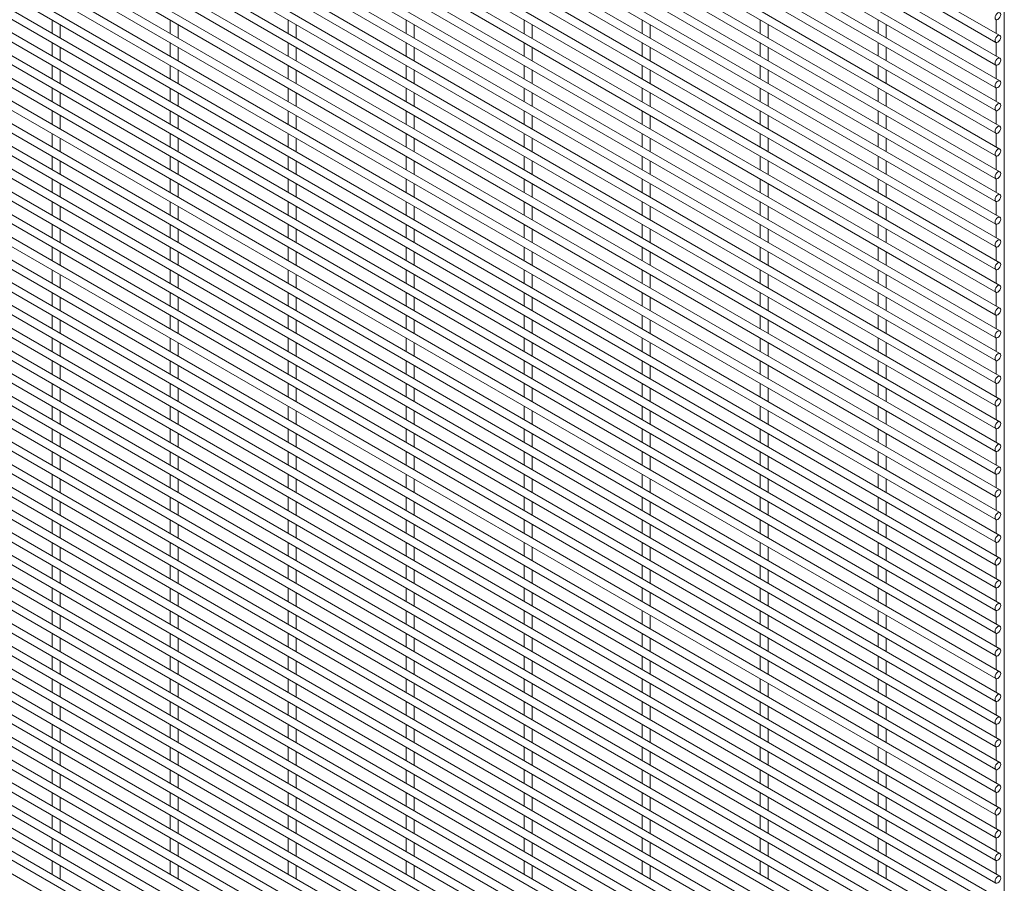
# Paper-space layout '_Isometric' of a CAD drawing. Units: millimetres. Extents: x -911 to 890, y -1337 to 1334.
# Drawn here: x 440 to 890, y -746 to -352 of the extents above; entities that cross this region are included whole.
import ezdxf

# ---------------------------------------------------------------- set-up
doc = ezdxf.new("R2010")
doc.units = ezdxf.units.MM

psp = doc.layouts.new('_Isometric')

# ---------------------------------------------------------------- linework, layer by layer
at = {"color": 7, "linetype": 'Continuous', "lineweight": 15}
for p, q in [((-894.8, 665.9), (885.87, -362.06)), ((887.7, -358.9), (-892.97, 669.06)), ((887.7, -369.27), (-892.97, 658.69)), ((-894.8, 655.53), (885.87, -372.43)), ((887.7, -379.64), (-892.97, 648.32)), ((-894.8, 645.16), (885.87, -382.8)), ((-894.8, 634.79), (885.87, -393.17)), ((887.7, -390.01), (-892.97, 637.95)), ((887.7, -400.38), (-892.97, 627.58)), ((-894.8, 624.42), (885.87, -403.54)), ((887.7, -410.75), (-892.97, 617.21)), ((-894.8, 614.05), (885.87, -413.91)), ((887.7, -421.12), (-892.97, 606.84)), ((-894.8, 603.68), (885.87, -424.28)), ((-894.8, 593.31), (885.87, -434.65)), ((887.7, -431.49), (-892.97, 596.47)), ((887.7, -441.86), (-892.97, 586.1)), ((-894.8, 582.94), (885.87, -445.02)), ((887.7, -452.23), (-892.97, 575.73)), ((-894.8, 572.57), (885.87, -455.39)), ((-894.8, 562.2), (885.87, -465.76)), ((887.7, -462.6), (-892.97, 565.36)), ((887.7, -472.97), (-892.97, 554.99)), ((-894.8, 551.83), (885.87, -476.13)), ((887.7, -483.34), (-892.97, 544.62)), ((-894.8, 541.46), (885.87, -486.5)), ((-894.8, 531.09), (885.87, -496.87)), ((887.7, -493.71), (-892.97, 534.25)), ((887.7, -504.08), (-892.97, 523.88)), ((-894.8, 520.72), (885.87, -507.24)), ((887.7, -514.45), (-892.97, 513.51)), ((-894.8, 510.35), (885.87, -517.61)), ((-894.8, 499.98), (885.87, -527.98)), ((887.7, -524.82), (-892.97, 503.14)), ((887.7, -535.19), (-892.97, 492.77)), ((-894.8, 489.61), (885.87, -538.35)), ((887.7, -545.56), (-892.97, 482.4)), ((-894.8, 479.24), (885.87, -548.72)), ((887.7, -555.93), (-892.97, 472.03)), ((-894.8, 468.87), (885.87, -559.09)), ((-894.8, 458.5), (885.87, -569.46)), ((887.7, -566.3), (-892.97, 461.66)), ((887.7, -576.67), (-892.97, 451.29)), ((-894.8, 448.13), (885.87, -579.83)), ((887.7, -587.04), (-892.97, 440.92)), ((-894.8, 437.76), (885.87, -590.2)), ((-894.8, 427.39), (885.87, -600.57)), ((887.7, -597.41), (-892.97, 430.55)), ((887.7, -607.78), (-892.97, 420.18)), ((-894.8, 417.02), (885.87, -610.94)), ((887.7, -618.15), (-892.97, 409.81)), ((-894.8, 406.65), (885.87, -621.31)), ((-894.8, 396.28), (885.87, -631.68)), ((887.7, -628.52), (-892.97, 399.44)), ((887.7, -638.89), (-892.97, 389.07)), ((-894.8, 385.91), (885.87, -642.05)), ((887.7, -649.26), (-892.97, 378.7)), ((-894.8, 375.54), (885.87, -652.42)), ((-894.8, 365.17), (885.87, -662.79)), ((887.7, -659.63), (-892.97, 368.33)), ((887.7, -670), (-892.97, 357.96)), ((-894.8, 354.8), (885.87, -673.16)), ((887.7, -680.37), (-892.97, 347.59)), ((-894.8, 344.43), (885.87, -683.53)), ((887.7, -690.74), (-892.97, 337.22)), ((-894.8, 334.06), (885.87, -693.9)), ((-894.8, 323.69), (885.87, -704.27)), ((887.7, -701.11), (-892.97, 326.85)), ((887.7, -711.48), (-892.97, 316.48)), ((-894.8, 313.32), (885.87, -714.64)), ((887.7, -721.85), (-892.97, 306.11)), ((-894.8, 302.95), (885.87, -725.01)), ((-894.8, 292.58), (885.87, -735.38)), ((887.7, -732.22), (-892.97, 295.74)), ((887.7, -742.59), (-892.97, 285.37)), ((-894.8, 282.21), (885.87, -745.75)), ((887.7, -752.96), (-892.97, 275)), ((-894.8, 271.84), (885.87, -756.12)), ((-894.8, 261.47), (885.87, -766.49)), ((887.7, -763.33), (-892.97, 264.63)), ((887.7, -773.7), (-892.97, 254.26)), ((-894.8, 251.1), (885.87, -776.86)), ((887.7, -784.07), (-892.97, 243.89)), ((-894.8, 240.73), (885.87, -787.23)), ((-894.8, 230.36), (885.87, -797.6)), ((887.7, -794.44), (-892.97, 233.52)), ((887.7, -804.81), (-892.97, 223.15)), ((-894.8, 219.99), (885.87, -807.97)), ((887.7, -815.18), (-892.97, 212.78)), ((-894.8, 209.62), (885.87, -818.34)), ((887.7, -825.55), (-892.97, 202.41)), ((-894.8, 199.25), (885.87, -828.71)), ((-894.8, 188.88), (885.87, -839.08)), ((887.7, -835.92), (-892.97, 192.04)), ((887.7, -846.29), (-892.97, 181.67)), ((-894.8, 178.51), (885.87, -849.45)), ((887.7, -856.66), (-892.97, 171.3)), ((-894.8, 168.14), (885.87, -859.82)), ((-894.8, 157.77), (885.87, -870.19)), ((887.7, -867.03), (-892.97, 160.93)), ((887.7, -877.4), (-892.97, 150.56)), ((-894.8, 147.4), (885.87, -880.56)), ((887.7, -887.77), (-892.97, 140.19)), ((-894.8, 137.03), (885.87, -890.93)), ((-894.8, 126.66), (885.87, -901.3)), ((887.7, -898.14), (-892.97, 129.82)), ((887.7, -908.51), (-892.97, 119.45)), ((-894.8, 116.29), (885.87, -911.67)), ((887.7, -918.88), (-892.97, 109.08)), ((-894.8, 105.92), (885.87, -922.04)), ((-894.8, 95.55), (885.87, -932.41)), ((887.7, -929.25), (-892.97, 98.71)), ((887.7, -939.62), (-892.97, 88.34)), ((-894.8, 85.18), (885.87, -942.78)), ((887.7, -949.99), (-892.97, 77.97)), ((889.7, -1105.15), (889.7, 77.04)), ((-894.8, 74.81), (885.87, -953.15)), ((887.7, -960.36), (-892.97, 67.6)), ((-894.8, 64.44), (885.87, -963.52)), ((-894.8, 54.07), (885.87, -973.89)), ((887.7, -970.73), (-892.97, 57.23)), ((887.7, -981.1), (-892.97, 46.86)), ((-894.8, 43.7), (885.87, -984.26)), ((887.7, -991.47), (-892.97, 36.49)), ((-894.8, 33.33), (885.87, -994.63)), ((887.7, -1001.84), (-892.97, 26.12)), ((455, -351.83), (455, -357.99)), ((458.65, -360.09), (458.65, -353.94)), ((508.88, -351.83), (508.88, -357.98)), ((512.53, -360.09), (512.53, -353.93)), ((562.76, -351.82), (562.76, -357.98)), ((566.41, -360.08), (566.41, -353.93)), ((616.65, -351.82), (616.65, -357.97)), ((620.3, -360.08), (620.3, -353.92)), ((670.53, -351.81), (670.53, -357.97)), ((674.18, -360.07), (674.18, -353.92)), ((724.41, -351.81), (724.41, -357.96)), ((728.06, -360.07), (728.06, -353.91)), ((778.29, -351.8), (778.29, -357.96)), ((781.94, -360.06), (781.94, -353.91)), ((832.17, -351.8), (832.17, -357.95)), ((835.82, -360.06), (835.82, -353.9)), ((886.05, -351.76), (886.05, -357.95)), ((455, -362.2), (455, -368.36)), ((508.88, -362.2), (508.88, -368.35)), ((562.76, -362.19), (562.76, -368.35)), ((616.65, -362.19), (616.65, -368.34)), ((670.53, -362.18), (670.53, -368.34)), ((724.41, -362.18), (724.41, -368.33)), ((778.29, -362.17), (778.29, -368.33)), ((832.17, -362.17), (832.17, -368.32)), ((886.05, -362.13), (886.05, -368.32)), ((458.65, -370.46), (458.65, -364.31)), ((512.53, -370.46), (512.53, -364.3)), ((566.41, -370.45), (566.41, -364.3)), ((620.3, -370.45), (620.3, -364.29)), ((674.18, -370.44), (674.18, -364.29)), ((728.06, -370.44), (728.06, -364.28)), ((781.94, -370.43), (781.94, -364.28)), ((835.82, -370.43), (835.82, -364.27)), ((455, -372.57), (455, -378.73)), ((508.88, -372.57), (508.88, -378.72)), ((562.76, -372.56), (562.76, -378.72)), ((616.65, -372.56), (616.65, -378.71)), ((670.53, -372.55), (670.53, -378.71)), ((724.41, -372.55), (724.41, -378.7)), ((778.29, -372.54), (778.29, -378.7)), ((832.17, -372.54), (832.17, -378.69)), ((886.05, -372.5), (886.05, -378.69)), ((458.65, -380.83), (458.65, -374.68)), ((512.53, -380.83), (512.53, -374.67)), ((566.41, -380.82), (566.41, -374.67)), ((620.3, -380.82), (620.3, -374.66)), ((674.18, -380.81), (674.18, -374.66)), ((728.06, -380.81), (728.06, -374.65)), ((781.94, -380.8), (781.94, -374.65)), ((835.82, -380.8), (835.82, -374.64)), ((455, -382.94), (455, -389.1)), ((458.65, -391.2), (458.65, -385.05)), ((508.88, -382.94), (508.88, -389.09)), ((512.53, -391.2), (512.53, -385.04)), ((562.76, -382.93), (562.76, -389.09)), ((566.41, -391.19), (566.41, -385.04)), ((616.65, -382.93), (616.65, -389.08)), ((620.3, -391.19), (620.3, -385.03)), ((670.53, -382.92), (670.53, -389.08)), ((674.18, -391.18), (674.18, -385.03)), ((724.41, -382.92), (724.41, -389.07)), ((728.06, -391.18), (728.06, -385.02)), ((778.29, -382.91), (778.29, -389.07)), ((781.94, -391.17), (781.94, -385.02)), ((832.17, -382.91), (832.17, -389.06)), ((835.82, -391.17), (835.82, -385.01)), ((886.05, -382.87), (886.05, -389.06)), ((455, -393.31), (455, -399.47)), ((458.65, -401.57), (458.65, -395.42)), ((508.88, -393.31), (508.88, -399.46)), ((512.53, -401.57), (512.53, -395.41)), ((562.76, -393.3), (562.76, -399.46)), ((566.41, -401.56), (566.41, -395.41)), ((616.65, -393.3), (616.65, -399.45)), ((620.3, -401.56), (620.3, -395.4)), ((670.53, -393.29), (670.53, -399.45)), ((674.18, -401.55), (674.18, -395.4)), ((724.41, -393.29), (724.41, -399.44)), ((728.06, -401.55), (728.06, -395.39)), ((778.29, -393.28), (778.29, -399.44)), ((781.94, -401.54), (781.94, -395.39)), ((832.17, -393.28), (832.17, -399.43)), ((835.82, -401.54), (835.82, -395.38)), ((886.05, -393.24), (886.05, -399.43)), ((455, -403.68), (455, -409.84)), ((508.88, -403.68), (508.88, -409.83)), ((562.76, -403.67), (562.76, -409.83)), ((616.65, -403.67), (616.65, -409.82)), ((670.53, -403.66), (670.53, -409.82)), ((724.41, -403.66), (724.41, -409.81)), ((778.29, -403.65), (778.29, -409.81)), ((832.17, -403.65), (832.17, -409.8)), ((886.05, -403.61), (886.05, -409.8)), ((458.65, -411.94), (458.65, -405.79)), ((512.53, -411.94), (512.53, -405.78)), ((566.41, -411.93), (566.41, -405.78)), ((620.3, -411.93), (620.3, -405.77)), ((674.18, -411.92), (674.18, -405.77)), ((728.06, -411.92), (728.06, -405.76)), ((781.94, -411.91), (781.94, -405.76)), ((835.82, -411.91), (835.82, -405.75)), ((455, -414.05), (455, -420.21)), ((458.65, -422.31), (458.65, -416.16)), ((508.88, -414.05), (508.88, -420.2)), ((512.53, -422.31), (512.53, -416.15)), ((562.76, -414.04), (562.76, -420.2)), ((566.41, -422.3), (566.41, -416.15)), ((616.65, -414.04), (616.65, -420.19)), ((620.3, -422.3), (620.3, -416.14)), ((670.53, -414.03), (670.53, -420.19)), ((674.18, -422.29), (674.18, -416.14)), ((724.41, -414.03), (724.41, -420.18)), ((728.06, -422.29), (728.06, -416.13)), ((778.29, -414.02), (778.29, -420.18)), ((781.94, -422.28), (781.94, -416.13)), ((832.17, -414.02), (832.17, -420.17)), ((835.82, -422.28), (835.82, -416.12)), ((886.05, -413.98), (886.05, -420.17)), ((455, -424.42), (455, -430.58)), ((458.65, -432.68), (458.65, -426.53)), ((508.88, -424.42), (508.88, -430.57)), ((512.53, -432.68), (512.53, -426.52)), ((562.76, -424.41), (562.76, -430.57)), ((566.41, -432.67), (566.41, -426.52)), ((616.65, -424.41), (616.65, -430.56)), ((620.3, -432.67), (620.3, -426.51)), ((670.53, -424.4), (670.53, -430.56)), ((674.18, -432.66), (674.18, -426.51)), ((724.41, -424.4), (724.41, -430.55)), ((728.06, -432.66), (728.06, -426.5)), ((778.29, -424.39), (778.29, -430.55)), ((781.94, -432.65), (781.94, -426.5)), ((832.17, -424.39), (832.17, -430.54)), ((835.82, -432.65), (835.82, -426.49)), ((886.05, -424.35), (886.05, -430.54)), ((455, -434.79), (455, -440.95)), ((508.88, -434.79), (508.88, -440.94)), ((562.76, -434.78), (562.76, -440.94)), ((616.65, -434.78), (616.65, -440.93)), ((670.53, -434.77), (670.53, -440.93)), ((724.41, -434.77), (724.41, -440.92)), ((778.29, -434.76), (778.29, -440.92)), ((832.17, -434.76), (832.17, -440.91)), ((886.05, -434.72), (886.05, -440.91)), ((458.65, -443.06), (458.65, -436.9)), ((512.53, -443.05), (512.53, -436.89)), ((566.41, -443.04), (566.41, -436.89)), ((620.3, -443.04), (620.3, -436.88)), ((674.18, -443.03), (674.18, -436.88)), ((728.06, -443.03), (728.06, -436.87)), ((781.94, -443.02), (781.94, -436.87)), ((835.82, -443.02), (835.82, -436.86)), ((455, -445.16), (455, -451.32)), ((458.65, -453.43), (458.65, -447.27)), ((508.88, -445.16), (508.88, -451.31)), ((512.53, -453.42), (512.53, -447.26)), ((562.76, -445.15), (562.76, -451.31)), ((566.41, -453.41), (566.41, -447.26)), ((616.65, -445.15), (616.65, -451.3)), ((620.3, -453.41), (620.3, -447.25)), ((670.53, -445.14), (670.53, -451.3)), ((674.18, -453.4), (674.18, -447.25)), ((724.41, -445.14), (724.41, -451.29)), ((728.06, -453.4), (728.06, -447.24)), ((778.29, -445.13), (778.29, -451.29)), ((781.94, -453.39), (781.94, -447.24)), ((832.17, -445.13), (832.17, -451.28)), ((835.82, -453.39), (835.82, -447.23)), ((886.05, -445.09), (886.05, -451.28)), ((455, -455.53), (455, -461.69)), ((458.65, -463.8), (458.65, -457.64)), ((508.88, -455.53), (508.88, -461.68)), ((512.53, -463.79), (512.53, -457.63)), ((562.76, -455.52), (562.76, -461.68)), ((566.41, -463.79), (566.41, -457.63)), ((616.65, -455.52), (616.65, -461.67)), ((620.3, -463.78), (620.3, -457.62)), ((670.53, -455.51), (670.53, -461.67)), ((674.18, -463.77), (674.18, -457.62)), ((724.41, -455.51), (724.41, -461.66)), ((728.06, -463.77), (728.06, -457.61)), ((778.29, -455.5), (778.29, -461.66)), ((781.94, -463.76), (781.94, -457.61)), ((832.17, -455.5), (832.17, -461.65)), ((835.82, -463.76), (835.82, -457.6)), ((886.05, -455.46), (886.05, -461.65)), ((455, -465.9), (455, -472.06)), ((508.88, -465.9), (508.88, -472.05)), ((562.76, -465.89), (562.76, -472.05)), ((616.65, -465.89), (616.65, -472.04)), ((670.53, -465.88), (670.53, -472.04)), ((724.41, -465.88), (724.41, -472.03)), ((778.29, -465.87), (778.29, -472.03)), ((832.17, -465.87), (832.17, -472.02)), ((886.05, -465.83), (886.05, -472.02)), ((458.65, -474.17), (458.65, -468.01)), ((512.53, -474.16), (512.53, -468)), ((566.41, -474.16), (566.41, -468)), ((620.3, -474.15), (620.3, -467.99)), ((674.18, -474.14), (674.18, -467.99)), ((728.06, -474.14), (728.06, -467.98)), ((781.94, -474.13), (781.94, -467.98)), ((835.82, -474.13), (835.82, -467.97)), ((455, -476.27), (455, -482.43)), ((508.88, -476.27), (508.88, -482.42)), ((562.76, -476.26), (562.76, -482.42)), ((616.65, -476.26), (616.65, -482.41)), ((670.53, -476.25), (670.53, -482.41)), ((724.41, -476.25), (724.41, -482.4)), ((778.29, -476.24), (778.29, -482.4)), ((832.17, -476.24), (832.17, -482.39)), ((886.05, -476.2), (886.05, -482.39)), ((458.65, -484.54), (458.65, -478.38)), ((512.53, -484.53), (512.53, -478.37)), ((566.41, -484.53), (566.41, -478.37)), ((620.3, -484.52), (620.3, -478.36)), ((674.18, -484.52), (674.18, -478.36)), ((728.06, -484.51), (728.06, -478.35)), ((781.94, -484.5), (781.94, -478.35)), ((835.82, -484.5), (835.82, -478.34)), ((455, -486.64), (455, -492.8)), ((458.65, -494.91), (458.65, -488.75)), ((508.88, -486.64), (508.88, -492.79)), ((512.53, -494.9), (512.53, -488.74)), ((562.76, -486.63), (562.76, -492.79)), ((566.41, -494.9), (566.41, -488.74)), ((616.65, -486.63), (616.65, -492.78)), ((620.3, -494.89), (620.3, -488.73)), ((670.53, -486.62), (670.53, -492.78)), ((674.18, -494.89), (674.18, -488.73)), ((724.41, -486.62), (724.41, -492.77)), ((728.06, -494.88), (728.06, -488.72)), ((778.29, -486.61), (778.29, -492.77)), ((781.94, -494.88), (781.94, -488.72)), ((832.17, -486.61), (832.17, -492.76)), ((835.82, -494.87), (835.82, -488.71)), ((886.05, -486.57), (886.05, -492.76)), ((455, -497.01), (455, -503.17)), ((508.88, -497.01), (508.88, -503.16)), ((562.76, -497), (562.76, -503.16)), ((616.65, -497), (616.65, -503.15)), ((670.53, -496.99), (670.53, -503.15)), ((724.41, -496.99), (724.41, -503.14)), ((778.29, -496.98), (778.29, -503.14)), ((832.17, -496.98), (832.17, -503.13)), ((886.05, -496.94), (886.05, -503.13)), ((458.65, -505.28), (458.65, -499.12)), ((512.53, -505.27), (512.53, -499.11)), ((566.41, -505.27), (566.41, -499.11)), ((620.3, -505.26), (620.3, -499.1)), ((674.18, -505.26), (674.18, -499.1)), ((728.06, -505.25), (728.06, -499.09)), ((781.94, -505.25), (781.94, -499.09)), ((835.82, -505.24), (835.82, -499.08)), ((455, -507.38), (455, -513.54)), ((508.88, -507.38), (508.88, -513.53)), ((562.76, -507.37), (562.76, -513.53)), ((616.65, -507.37), (616.65, -513.52)), ((670.53, -507.36), (670.53, -513.52)), ((724.41, -507.36), (724.41, -513.51)), ((778.29, -507.35), (778.29, -513.51)), ((832.17, -507.35), (832.17, -513.5)), ((886.05, -507.31), (886.05, -513.5)), ((458.65, -515.65), (458.65, -509.49)), ((512.53, -515.64), (512.53, -509.48)), ((566.41, -515.64), (566.41, -509.48)), ((620.3, -515.63), (620.3, -509.47)), ((674.18, -515.63), (674.18, -509.47)), ((728.06, -515.62), (728.06, -509.46)), ((781.94, -515.62), (781.94, -509.46)), ((835.82, -515.61), (835.82, -509.45)), ((455, -517.75), (455, -523.91)), ((458.65, -526.02), (458.65, -519.86)), ((508.88, -517.75), (508.88, -523.9)), ((512.53, -526.01), (512.53, -519.85)), ((562.76, -517.74), (562.76, -523.9)), ((566.41, -526.01), (566.41, -519.85)), ((616.65, -517.74), (616.65, -523.89)), ((620.3, -526), (620.3, -519.84)), ((670.53, -517.73), (670.53, -523.89)), ((674.18, -526), (674.18, -519.84)), ((724.41, -517.73), (724.41, -523.88)), ((728.06, -525.99), (728.06, -519.83)), ((778.29, -517.72), (778.29, -523.88)), ((781.94, -525.99), (781.94, -519.83)), ((832.17, -517.72), (832.17, -523.87)), ((835.82, -525.98), (835.82, -519.82)), ((886.05, -517.68), (886.05, -523.87)), ((455, -528.12), (455, -534.28)), ((458.65, -536.39), (458.65, -530.23)), ((508.88, -528.12), (508.88, -534.27)), ((512.53, -536.38), (512.53, -530.23)), ((562.76, -528.11), (562.76, -534.27)), ((566.41, -536.38), (566.41, -530.22)), ((616.65, -528.11), (616.65, -534.26)), ((620.3, -536.37), (620.3, -530.21)), ((670.53, -528.1), (670.53, -534.26)), ((674.18, -536.37), (674.18, -530.21)), ((724.41, -528.1), (724.41, -534.25)), ((728.06, -536.36), (728.06, -530.2)), ((778.29, -528.09), (778.29, -534.25)), ((781.94, -536.36), (781.94, -530.2)), ((832.17, -528.09), (832.17, -534.24)), ((835.82, -536.35), (835.82, -530.19)), ((886.05, -528.05), (886.05, -534.24)), ((455, -538.49), (455, -544.65)), ((508.88, -538.49), (508.88, -544.64)), ((562.76, -538.48), (562.76, -544.64)), ((616.65, -538.48), (616.65, -544.63)), ((670.53, -538.47), (670.53, -544.63)), ((724.41, -538.47), (724.41, -544.62)), ((778.29, -538.46), (778.29, -544.62)), ((832.17, -538.46), (832.17, -544.61)), ((886.05, -538.42), (886.05, -544.61)), ((458.65, -546.76), (458.65, -540.6)), ((512.53, -546.75), (512.53, -540.6)), ((566.41, -546.75), (566.41, -540.59)), ((620.3, -546.74), (620.3, -540.59)), ((674.18, -546.74), (674.18, -540.58)), ((728.06, -546.73), (728.06, -540.57)), ((781.94, -546.73), (781.94, -540.57)), ((835.82, -546.72), (835.82, -540.56)), ((455, -548.86), (455, -555.02)), ((458.65, -557.13), (458.65, -550.97)), ((508.88, -548.86), (508.88, -555.01)), ((512.53, -557.12), (512.53, -550.97)), ((562.76, -548.85), (562.76, -555.01)), ((566.41, -557.12), (566.41, -550.96)), ((616.65, -548.85), (616.65, -555)), ((620.3, -557.11), (620.3, -550.96)), ((670.53, -548.84), (670.53, -555)), ((674.18, -557.11), (674.18, -550.95)), ((724.41, -548.84), (724.41, -554.99)), ((728.06, -557.1), (728.06, -550.94)), ((778.29, -548.83), (778.29, -554.99)), ((781.94, -557.1), (781.94, -550.94)), ((832.17, -548.83), (832.17, -554.98)), ((835.82, -557.09), (835.82, -550.93)), ((886.05, -548.79), (886.05, -554.98)), ((455, -559.23), (455, -565.39)), ((458.65, -567.5), (458.65, -561.34)), ((508.88, -559.23), (508.88, -565.38)), ((512.53, -567.49), (512.53, -561.34)), ((562.76, -559.22), (562.76, -565.38)), ((566.41, -567.49), (566.41, -561.33)), ((616.65, -559.22), (616.65, -565.37)), ((620.3, -567.48), (620.3, -561.33)), ((670.53, -559.21), (670.53, -565.37)), ((674.18, -567.48), (674.18, -561.32)), ((724.41, -559.21), (724.41, -565.36)), ((728.06, -567.47), (728.06, -561.32)), ((778.29, -559.2), (778.29, -565.36)), ((781.94, -567.47), (781.94, -561.31)), ((832.17, -559.2), (832.17, -565.35)), ((835.82, -567.46), (835.82, -561.3)), ((886.05, -559.16), (886.05, -565.35)), ((455, -569.6), (455, -575.76)), ((508.88, -569.6), (508.88, -575.75)), ((562.76, -569.59), (562.76, -575.75)), ((616.65, -569.59), (616.65, -575.74)), ((670.53, -569.58), (670.53, -575.74)), ((724.41, -569.58), (724.41, -575.73)), ((778.29, -569.57), (778.29, -575.73)), ((832.17, -569.57), (832.17, -575.72)), ((886.05, -569.53), (886.05, -575.72)), ((458.65, -577.87), (458.65, -571.71)), ((512.53, -577.86), (512.53, -571.71)), ((566.41, -577.86), (566.41, -571.7)), ((620.3, -577.85), (620.3, -571.7)), ((674.18, -577.85), (674.18, -571.69)), ((728.06, -577.84), (728.06, -571.69)), ((781.94, -577.84), (781.94, -571.68)), ((835.82, -577.83), (835.82, -571.67)), ((455, -579.97), (455, -586.13)), ((458.65, -588.24), (458.65, -582.08)), ((508.88, -579.97), (508.88, -586.12)), ((512.53, -588.23), (512.53, -582.08)), ((562.76, -579.96), (562.76, -586.12)), ((566.41, -588.23), (566.41, -582.07)), ((616.65, -579.96), (616.65, -586.11)), ((620.3, -588.22), (620.3, -582.07)), ((670.53, -579.95), (670.53, -586.11)), ((674.18, -588.22), (674.18, -582.06)), ((724.41, -579.95), (724.41, -586.1)), ((728.06, -588.21), (728.06, -582.06)), ((778.29, -579.94), (778.29, -586.1)), ((781.94, -588.21), (781.94, -582.05)), ((832.17, -579.94), (832.17, -586.09)), ((835.82, -588.2), (835.82, -582.05)), ((886.05, -579.9), (886.05, -586.09)), ((455, -590.34), (455, -596.5)), ((458.65, -598.61), (458.65, -592.45)), ((508.88, -590.34), (508.88, -596.49)), ((512.53, -598.6), (512.53, -592.45)), ((562.76, -590.33), (562.76, -596.49)), ((566.41, -598.6), (566.41, -592.44)), ((616.65, -590.33), (616.65, -596.48)), ((620.3, -598.59), (620.3, -592.44)), ((670.53, -590.32), (670.53, -596.48)), ((674.18, -598.59), (674.18, -592.43)), ((724.41, -590.32), (724.41, -596.47)), ((728.06, -598.58), (728.06, -592.43)), ((778.29, -590.31), (778.29, -596.47)), ((781.94, -598.58), (781.94, -592.42)), ((832.17, -590.31), (832.17, -596.46)), ((835.82, -598.57), (835.82, -592.42)), ((886.05, -590.27), (886.05, -596.46)), ((455, -600.71), (455, -606.87)), ((508.88, -600.71), (508.88, -606.86)), ((562.76, -600.7), (562.76, -606.86)), ((616.65, -600.7), (616.65, -606.85)), ((670.53, -600.69), (670.53, -606.85)), ((724.41, -600.69), (724.41, -606.84)), ((778.29, -600.68), (778.29, -606.84)), ((832.17, -600.68), (832.17, -606.83)), ((886.05, -600.64), (886.05, -606.83)), ((458.65, -608.98), (458.65, -602.82)), ((512.53, -608.97), (512.53, -602.82)), ((566.41, -608.97), (566.41, -602.81)), ((620.3, -608.96), (620.3, -602.81)), ((674.18, -608.96), (674.18, -602.8)), ((728.06, -608.95), (728.06, -602.8)), ((781.94, -608.95), (781.94, -602.79)), ((835.82, -608.94), (835.82, -602.79)), ((455, -611.08), (455, -617.24)), ((508.88, -611.08), (508.88, -617.23)), ((562.76, -611.07), (562.76, -617.23)), ((616.65, -611.07), (616.65, -617.22)), ((670.53, -611.06), (670.53, -617.22)), ((724.41, -611.06), (724.41, -617.21)), ((778.29, -611.05), (778.29, -617.21)), ((832.17, -611.05), (832.17, -617.2)), ((886.05, -611.01), (886.05, -617.2)), ((458.65, -619.35), (458.65, -613.19)), ((512.53, -619.34), (512.53, -613.19)), ((566.41, -619.34), (566.41, -613.18)), ((620.3, -619.33), (620.3, -613.18)), ((674.18, -619.33), (674.18, -613.17)), ((728.06, -619.32), (728.06, -613.17)), ((781.94, -619.32), (781.94, -613.16)), ((835.82, -619.31), (835.82, -613.16)), ((455, -621.45), (455, -627.61)), ((458.65, -629.72), (458.65, -623.56)), ((508.88, -621.45), (508.88, -627.6)), ((512.53, -629.71), (512.53, -623.56)), ((562.76, -621.44), (562.76, -627.6)), ((566.41, -629.71), (566.41, -623.55)), ((616.65, -621.44), (616.65, -627.59)), ((620.3, -629.7), (620.3, -623.55)), ((670.53, -621.43), (670.53, -627.59)), ((674.18, -629.7), (674.18, -623.54)), ((724.41, -621.43), (724.41, -627.58)), ((728.06, -629.69), (728.06, -623.54)), ((778.29, -621.42), (778.29, -627.58)), ((781.94, -629.69), (781.94, -623.53)), ((832.17, -621.42), (832.17, -627.57)), ((835.82, -629.68), (835.82, -623.53)), ((886.05, -621.38), (886.05, -627.57)), ((455, -631.82), (455, -637.98)), ((508.88, -631.82), (508.88, -637.97)), ((562.76, -631.81), (562.76, -637.97)), ((616.65, -631.81), (616.65, -637.96)), ((670.53, -631.8), (670.53, -637.96)), ((724.41, -631.8), (724.41, -637.95)), ((778.29, -631.79), (778.29, -637.95)), ((832.17, -631.79), (832.17, -637.94)), ((886.05, -631.75), (886.05, -637.94)), ((458.65, -640.09), (458.65, -633.93)), ((512.53, -640.08), (512.53, -633.93)), ((566.41, -640.08), (566.41, -633.92)), ((620.3, -640.07), (620.3, -633.92)), ((674.18, -640.07), (674.18, -633.91)), ((728.06, -640.06), (728.06, -633.91)), ((781.94, -640.06), (781.94, -633.9)), ((835.82, -640.05), (835.82, -633.9)), ((455, -642.19), (455, -648.35)), ((508.88, -642.19), (508.88, -648.34)), ((562.76, -642.18), (562.76, -648.34)), ((616.65, -642.18), (616.65, -648.33)), ((670.53, -642.17), (670.53, -648.33)), ((724.41, -642.17), (724.41, -648.32)), ((778.29, -642.16), (778.29, -648.32)), ((832.17, -642.16), (832.17, -648.31)), ((886.05, -642.12), (886.05, -648.31)), ((458.65, -650.46), (458.65, -644.3)), ((512.53, -650.45), (512.53, -644.3)), ((566.41, -650.45), (566.41, -644.29)), ((620.3, -650.44), (620.3, -644.29)), ((674.18, -650.44), (674.18, -644.28)), ((728.06, -650.43), (728.06, -644.28)), ((781.94, -650.43), (781.94, -644.27)), ((835.82, -650.42), (835.82, -644.27)), ((455, -652.56), (455, -658.72)), ((458.65, -660.83), (458.65, -654.67)), ((508.88, -652.56), (508.88, -658.71)), ((512.53, -660.82), (512.53, -654.67)), ((562.76, -652.55), (562.76, -658.71)), ((566.41, -660.82), (566.41, -654.66)), ((616.65, -652.55), (616.65, -658.7)), ((620.3, -660.81), (620.3, -654.66)), ((670.53, -652.54), (670.53, -658.7)), ((674.18, -660.81), (674.18, -654.65)), ((724.41, -652.54), (724.41, -658.69)), ((728.06, -660.8), (728.06, -654.65)), ((778.29, -652.53), (778.29, -658.69)), ((781.94, -660.8), (781.94, -654.64)), ((832.17, -652.53), (832.17, -658.68)), ((835.82, -660.79), (835.82, -654.64)), ((886.05, -652.49), (886.05, -658.68)), ((455, -662.93), (455, -669.09)), ((458.65, -671.2), (458.65, -665.04)), ((508.88, -662.93), (508.88, -669.08)), ((512.53, -671.19), (512.53, -665.04)), ((562.76, -662.92), (562.76, -669.08)), ((566.41, -671.19), (566.41, -665.03)), ((616.65, -662.92), (616.65, -669.07)), ((620.3, -671.18), (620.3, -665.03)), ((670.53, -662.91), (670.53, -669.07)), ((674.18, -671.18), (674.18, -665.02)), ((724.41, -662.91), (724.41, -669.06)), ((728.06, -671.17), (728.06, -665.02)), ((778.29, -662.9), (778.29, -669.06)), ((781.94, -671.17), (781.94, -665.01)), ((832.17, -662.9), (832.17, -669.05)), ((835.82, -671.16), (835.82, -665.01)), ((886.05, -662.86), (886.05, -669.05)), ((455, -673.3), (455, -679.46)), ((508.88, -673.3), (508.88, -679.45)), ((562.76, -673.29), (562.76, -679.45)), ((616.65, -673.29), (616.65, -679.44)), ((670.53, -673.28), (670.53, -679.44)), ((724.41, -673.28), (724.41, -679.43)), ((778.29, -673.27), (778.29, -679.43)), ((832.17, -673.27), (832.17, -679.42)), ((886.05, -673.23), (886.05, -679.42)), ((458.65, -681.57), (458.65, -675.41)), ((512.53, -681.56), (512.53, -675.41)), ((566.41, -681.56), (566.41, -675.4)), ((620.3, -681.55), (620.3, -675.4)), ((674.18, -681.55), (674.18, -675.39)), ((728.06, -681.54), (728.06, -675.39)), ((781.94, -681.54), (781.94, -675.38)), ((835.82, -681.53), (835.82, -675.38)), ((455, -683.67), (455, -689.83)), ((458.65, -691.94), (458.65, -685.78)), ((508.88, -683.67), (508.88, -689.82)), ((512.53, -691.93), (512.53, -685.78)), ((562.76, -683.66), (562.76, -689.82)), ((566.41, -691.93), (566.41, -685.77)), ((616.65, -683.66), (616.65, -689.81)), ((620.3, -691.92), (620.3, -685.77)), ((670.53, -683.65), (670.53, -689.81)), ((674.18, -691.92), (674.18, -685.76)), ((724.41, -683.65), (724.41, -689.8)), ((728.06, -691.91), (728.06, -685.76)), ((778.29, -683.64), (778.29, -689.8)), ((781.94, -691.91), (781.94, -685.75)), ((832.17, -683.64), (832.17, -689.79)), ((835.82, -691.9), (835.82, -685.75)), ((886.05, -683.6), (886.05, -689.79)), ((455, -694.04), (455, -700.2)), ((458.65, -702.31), (458.65, -696.15)), ((508.88, -694.04), (508.88, -700.19)), ((512.53, -702.3), (512.53, -696.15)), ((562.76, -694.03), (562.76, -700.19)), ((566.41, -702.3), (566.41, -696.14)), ((616.65, -694.03), (616.65, -700.18)), ((620.3, -702.29), (620.3, -696.14)), ((670.53, -694.02), (670.53, -700.18)), ((674.18, -702.29), (674.18, -696.13)), ((724.41, -694.02), (724.41, -700.17)), ((728.06, -702.28), (728.06, -696.13)), ((778.29, -694.01), (778.29, -700.17)), ((781.94, -702.28), (781.94, -696.12)), ((832.17, -694.01), (832.17, -700.16)), ((835.82, -702.27), (835.82, -696.12)), ((886.05, -693.97), (886.05, -700.16)), ((455, -704.41), (455, -710.57)), ((508.88, -704.41), (508.88, -710.56)), ((562.76, -704.4), (562.76, -710.56)), ((616.65, -704.4), (616.65, -710.55)), ((670.53, -704.39), (670.53, -710.55)), ((724.41, -704.39), (724.41, -710.54)), ((778.29, -704.38), (778.29, -710.54)), ((832.17, -704.38), (832.17, -710.53)), ((886.05, -704.34), (886.05, -710.53)), ((458.65, -712.68), (458.65, -706.52)), ((512.53, -712.67), (512.53, -706.52)), ((566.41, -712.67), (566.41, -706.51)), ((620.3, -712.66), (620.3, -706.51)), ((674.18, -712.66), (674.18, -706.5)), ((728.06, -712.65), (728.06, -706.5)), ((781.94, -712.65), (781.94, -706.49)), ((835.82, -712.64), (835.82, -706.49)), ((455, -714.78), (455, -720.94)), ((458.65, -723.05), (458.65, -716.89)), ((508.88, -714.78), (508.88, -720.93)), ((512.53, -723.04), (512.53, -716.89)), ((562.76, -714.77), (562.76, -720.93)), ((566.41, -723.04), (566.41, -716.88)), ((616.65, -714.77), (616.65, -720.92)), ((620.3, -723.03), (620.3, -716.88)), ((670.53, -714.76), (670.53, -720.92)), ((674.18, -723.03), (674.18, -716.87)), ((724.41, -714.76), (724.41, -720.91)), ((728.06, -723.02), (728.06, -716.87)), ((778.29, -714.75), (778.29, -720.91)), ((781.94, -723.02), (781.94, -716.86)), ((832.17, -714.75), (832.17, -720.9)), ((835.82, -723.01), (835.82, -716.86)), ((886.05, -714.71), (886.05, -720.9)), ((455, -725.15), (455, -731.31)), ((458.65, -733.42), (458.65, -727.26)), ((508.88, -725.15), (508.88, -731.3)), ((512.53, -733.41), (512.53, -727.26)), ((562.76, -725.14), (562.76, -731.3)), ((566.41, -733.41), (566.41, -727.25)), ((616.65, -725.14), (616.65, -731.29)), ((620.3, -733.4), (620.3, -727.25)), ((670.53, -725.13), (670.53, -731.29)), ((674.18, -733.4), (674.18, -727.24)), ((724.41, -725.13), (724.41, -731.28)), ((728.06, -733.39), (728.06, -727.24)), ((778.29, -725.12), (778.29, -731.28)), ((781.94, -733.39), (781.94, -727.23)), ((832.17, -725.12), (832.17, -731.27)), ((835.82, -733.38), (835.82, -727.23)), ((886.05, -725.08), (886.05, -731.27)), ((455, -735.52), (455, -741.68)), ((508.88, -735.52), (508.88, -741.67)), ((562.76, -735.51), (562.76, -741.67)), ((616.65, -735.51), (616.65, -741.66)), ((670.53, -735.5), (670.53, -741.66)), ((724.41, -735.5), (724.41, -741.65)), ((778.29, -735.49), (778.29, -741.65)), ((832.17, -735.49), (832.17, -741.64)), ((886.05, -735.45), (886.05, -741.64)), ((458.65, -743.79), (458.65, -737.63)), ((512.53, -743.78), (512.53, -737.63)), ((566.41, -743.78), (566.41, -737.62)), ((620.3, -743.77), (620.3, -737.62)), ((674.18, -743.77), (674.18, -737.61)), ((728.06, -743.76), (728.06, -737.61)), ((781.94, -743.76), (781.94, -737.6)), ((835.82, -743.75), (835.82, -737.6))]:
    psp.add_line(p, q, dxfattribs=at)
at = {"color": 7, "linetype": 'Continuous', "lineweight": 15, "flags": 128}
for points in [[(888.08, -349.36), (887.98, -348.85), (887.7, -348.53), (887.28, -348.45), (886.79, -348.62), (886.29, -349.02), (885.87, -349.58), (885.59, -350.23), (885.5, -350.85), (885.59, -351.37), (885.87, -351.69), (886.29, -351.77), (886.79, -351.6), (887.28, -351.2), (887.7, -350.63), (887.98, -349.99), (888.08, -349.36)], [(888.08, -359.73), (887.98, -359.22), (887.7, -358.9), (887.28, -358.82), (886.79, -358.99), (886.29, -359.39), (885.87, -359.95), (885.59, -360.6), (885.5, -361.22), (885.59, -361.74), (885.87, -362.06), (886.29, -362.14), (886.79, -361.97), (887.28, -361.57), (887.7, -361), (887.98, -360.36), (888.08, -359.73)], [(888.08, -370.1), (887.98, -369.59), (887.7, -369.27), (887.28, -369.19), (886.79, -369.36), (886.29, -369.76), (885.87, -370.32), (885.59, -370.97), (885.5, -371.59), (885.59, -372.11), (885.87, -372.43), (886.29, -372.51), (886.79, -372.34), (887.28, -371.94), (887.7, -371.37), (887.98, -370.73), (888.08, -370.1)], [(888.08, -380.47), (887.98, -379.96), (887.7, -379.64), (887.28, -379.56), (886.79, -379.73), (886.29, -380.13), (885.87, -380.69), (885.59, -381.34), (885.5, -381.96), (885.59, -382.48), (885.87, -382.8), (886.29, -382.88), (886.79, -382.71), (887.28, -382.31), (887.7, -381.74), (887.98, -381.1), (888.08, -380.47)], [(888.08, -390.84), (887.98, -390.33), (887.7, -390.01), (887.28, -389.93), (886.79, -390.1), (886.29, -390.5), (885.87, -391.06), (885.59, -391.71), (885.5, -392.33), (885.59, -392.85), (885.87, -393.17), (886.29, -393.25), (886.79, -393.08), (887.28, -392.68), (887.7, -392.11), (887.98, -391.47), (888.08, -390.84)], [(888.08, -401.21), (887.98, -400.7), (887.7, -400.38), (887.28, -400.3), (886.79, -400.47), (886.29, -400.87), (885.87, -401.43), (885.59, -402.08), (885.5, -402.7), (885.59, -403.22), (885.87, -403.54), (886.29, -403.62), (886.79, -403.45), (887.28, -403.05), (887.7, -402.48), (887.98, -401.84), (888.08, -401.21)], [(888.08, -411.58), (887.98, -411.07), (887.7, -410.75), (887.28, -410.67), (886.79, -410.84), (886.29, -411.24), (885.87, -411.8), (885.59, -412.45), (885.5, -413.07), (885.59, -413.59), (885.87, -413.91), (886.29, -413.99), (886.79, -413.82), (887.28, -413.42), (887.7, -412.85), (887.98, -412.21), (888.08, -411.58)], [(888.08, -421.95), (887.98, -421.44), (887.7, -421.12), (887.28, -421.04), (886.79, -421.21), (886.29, -421.61), (885.87, -422.17), (885.59, -422.82), (885.5, -423.44), (885.59, -423.96), (885.87, -424.28), (886.29, -424.36), (886.79, -424.19), (887.28, -423.79), (887.7, -423.22), (887.98, -422.58), (888.08, -421.95)], [(888.08, -432.32), (887.98, -431.81), (887.7, -431.49), (887.28, -431.41), (886.79, -431.58), (886.29, -431.98), (885.87, -432.54), (885.59, -433.19), (885.5, -433.81), (885.59, -434.33), (885.87, -434.65), (886.29, -434.73), (886.79, -434.56), (887.28, -434.16), (887.7, -433.6), (887.98, -432.95), (888.08, -432.32)], [(888.08, -442.69), (887.98, -442.18), (887.7, -441.86), (887.28, -441.78), (886.79, -441.95), (886.29, -442.35), (885.87, -442.91), (885.59, -443.56), (885.5, -444.18), (885.59, -444.7), (885.87, -445.02), (886.29, -445.1), (886.79, -444.93), (887.28, -444.53), (887.7, -443.97), (887.98, -443.32), (888.08, -442.69)], [(888.08, -453.06), (887.98, -452.55), (887.7, -452.23), (887.28, -452.15), (886.79, -452.32), (886.29, -452.72), (885.87, -453.28), (885.59, -453.93), (885.5, -454.55), (885.59, -455.07), (885.87, -455.39), (886.29, -455.47), (886.79, -455.3), (887.28, -454.9), (887.7, -454.34), (887.98, -453.69), (888.08, -453.06)], [(888.08, -463.43), (887.98, -462.92), (887.7, -462.6), (887.28, -462.52), (886.79, -462.69), (886.29, -463.09), (885.87, -463.65), (885.59, -464.3), (885.5, -464.92), (885.59, -465.44), (885.87, -465.76), (886.29, -465.84), (886.79, -465.67), (887.28, -465.27), (887.7, -464.71), (887.98, -464.06), (888.08, -463.43)], [(888.08, -473.8), (887.98, -473.29), (887.7, -472.97), (887.28, -472.89), (886.79, -473.06), (886.29, -473.46), (885.87, -474.02), (885.59, -474.67), (885.5, -475.29), (885.59, -475.81), (885.87, -476.13), (886.29, -476.21), (886.79, -476.04), (887.28, -475.64), (887.7, -475.08), (887.98, -474.43), (888.08, -473.8)], [(888.08, -484.17), (887.98, -483.66), (887.7, -483.34), (887.28, -483.26), (886.79, -483.43), (886.29, -483.83), (885.87, -484.39), (885.59, -485.04), (885.5, -485.66), (885.59, -486.18), (885.87, -486.5), (886.29, -486.58), (886.79, -486.41), (887.28, -486.01), (887.7, -485.45), (887.98, -484.8), (888.08, -484.17)], [(888.08, -494.54), (887.98, -494.03), (887.7, -493.71), (887.28, -493.63), (886.79, -493.8), (886.29, -494.2), (885.87, -494.76), (885.59, -495.41), (885.5, -496.03), (885.59, -496.55), (885.87, -496.87), (886.29, -496.95), (886.79, -496.78), (887.28, -496.38), (887.7, -495.82), (887.98, -495.17), (888.08, -494.54)], [(888.08, -504.91), (887.98, -504.4), (887.7, -504.08), (887.28, -504), (886.79, -504.17), (886.29, -504.57), (885.87, -505.13), (885.59, -505.78), (885.5, -506.4), (885.59, -506.92), (885.87, -507.24), (886.29, -507.32), (886.79, -507.15), (887.28, -506.75), (887.7, -506.19), (887.98, -505.54), (888.08, -504.91)], [(888.08, -515.28), (887.98, -514.77), (887.7, -514.45), (887.28, -514.37), (886.79, -514.54), (886.29, -514.94), (885.87, -515.5), (885.59, -516.15), (885.5, -516.77), (885.59, -517.29), (885.87, -517.61), (886.29, -517.69), (886.79, -517.52), (887.28, -517.12), (887.7, -516.56), (887.98, -515.91), (888.08, -515.28)], [(888.08, -525.65), (887.98, -525.14), (887.7, -524.82), (887.28, -524.74), (886.79, -524.91), (886.29, -525.31), (885.87, -525.87), (885.59, -526.52), (885.5, -527.14), (885.59, -527.66), (885.87, -527.98), (886.29, -528.06), (886.79, -527.89), (887.28, -527.49), (887.7, -526.93), (887.98, -526.28), (888.08, -525.65)], [(888.08, -536.02), (887.98, -535.51), (887.7, -535.19), (887.28, -535.11), (886.79, -535.28), (886.29, -535.68), (885.87, -536.24), (885.59, -536.89), (885.5, -537.51), (885.59, -538.03), (885.87, -538.35), (886.29, -538.43), (886.79, -538.26), (887.28, -537.86), (887.7, -537.3), (887.98, -536.65), (888.08, -536.02)], [(888.08, -546.39), (887.98, -545.88), (887.7, -545.56), (887.28, -545.48), (886.79, -545.65), (886.29, -546.05), (885.87, -546.61), (885.59, -547.26), (885.5, -547.88), (885.59, -548.4), (885.87, -548.72), (886.29, -548.8), (886.79, -548.63), (887.28, -548.23), (887.7, -547.67), (887.98, -547.02), (888.08, -546.39)], [(888.08, -556.76), (887.98, -556.25), (887.7, -555.93), (887.28, -555.85), (886.79, -556.02), (886.29, -556.42), (885.87, -556.98), (885.59, -557.63), (885.5, -558.25), (885.59, -558.77), (885.87, -559.09), (886.29, -559.17), (886.79, -559), (887.28, -558.6), (887.7, -558.04), (887.98, -557.39), (888.08, -556.76)], [(888.08, -567.13), (887.98, -566.62), (887.7, -566.3), (887.28, -566.22), (886.79, -566.39), (886.29, -566.79), (885.87, -567.35), (885.59, -568), (885.5, -568.62), (885.59, -569.14), (885.87, -569.46), (886.29, -569.54), (886.79, -569.37), (887.28, -568.97), (887.7, -568.41), (887.98, -567.76), (888.08, -567.13)], [(888.08, -577.5), (887.98, -576.99), (887.7, -576.67), (887.28, -576.59), (886.79, -576.76), (886.29, -577.16), (885.87, -577.72), (885.59, -578.37), (885.5, -578.99), (885.59, -579.51), (885.87, -579.83), (886.29, -579.91), (886.79, -579.74), (887.28, -579.34), (887.7, -578.78), (887.98, -578.13), (888.08, -577.5)], [(888.08, -587.87), (887.98, -587.36), (887.7, -587.04), (887.28, -586.96), (886.79, -587.13), (886.29, -587.53), (885.87, -588.09), (885.59, -588.74), (885.5, -589.36), (885.59, -589.88), (885.87, -590.2), (886.29, -590.28), (886.79, -590.11), (887.28, -589.71), (887.7, -589.15), (887.98, -588.5), (888.08, -587.87)], [(888.08, -598.24), (887.98, -597.73), (887.7, -597.41), (887.28, -597.33), (886.79, -597.5), (886.29, -597.9), (885.87, -598.46), (885.59, -599.11), (885.5, -599.73), (885.59, -600.25), (885.87, -600.57), (886.29, -600.65), (886.79, -600.48), (887.28, -600.08), (887.7, -599.52), (887.98, -598.87), (888.08, -598.24)], [(888.08, -608.61), (887.98, -608.1), (887.7, -607.78), (887.28, -607.7), (886.79, -607.87), (886.29, -608.27), (885.87, -608.83), (885.59, -609.48), (885.5, -610.1), (885.59, -610.62), (885.87, -610.94), (886.29, -611.02), (886.79, -610.85), (887.28, -610.45), (887.7, -609.89), (887.98, -609.24), (888.08, -608.61)], [(888.08, -618.98), (887.98, -618.47), (887.7, -618.15), (887.28, -618.07), (886.79, -618.24), (886.29, -618.64), (885.87, -619.2), (885.59, -619.85), (885.5, -620.47), (885.59, -620.99), (885.87, -621.31), (886.29, -621.39), (886.79, -621.22), (887.28, -620.82), (887.7, -620.26), (887.98, -619.61), (888.08, -618.98)], [(888.08, -629.35), (887.98, -628.84), (887.7, -628.52), (887.28, -628.44), (886.79, -628.61), (886.29, -629.01), (885.87, -629.57), (885.59, -630.22), (885.5, -630.84), (885.59, -631.36), (885.87, -631.68), (886.29, -631.76), (886.79, -631.59), (887.28, -631.19), (887.7, -630.63), (887.98, -629.98), (888.08, -629.35)], [(888.08, -639.72), (887.98, -639.21), (887.7, -638.89), (887.28, -638.81), (886.79, -638.98), (886.29, -639.38), (885.87, -639.94), (885.59, -640.59), (885.5, -641.21), (885.59, -641.73), (885.87, -642.05), (886.29, -642.13), (886.79, -641.96), (887.28, -641.56), (887.7, -641), (887.98, -640.35), (888.08, -639.72)], [(888.08, -650.09), (887.98, -649.58), (887.7, -649.26), (887.28, -649.18), (886.79, -649.35), (886.29, -649.75), (885.87, -650.31), (885.59, -650.96), (885.5, -651.58), (885.59, -652.1), (885.87, -652.42), (886.29, -652.5), (886.79, -652.33), (887.28, -651.93), (887.7, -651.37), (887.98, -650.72), (888.08, -650.09)], [(888.08, -660.46), (887.98, -659.95), (887.7, -659.63), (887.28, -659.55), (886.79, -659.72), (886.29, -660.12), (885.87, -660.68), (885.59, -661.33), (885.5, -661.95), (885.59, -662.47), (885.87, -662.79), (886.29, -662.87), (886.79, -662.7), (887.28, -662.3), (887.7, -661.74), (887.98, -661.09), (888.08, -660.46)], [(888.08, -670.83), (887.98, -670.32), (887.7, -670), (887.28, -669.92), (886.79, -670.09), (886.29, -670.49), (885.87, -671.05), (885.59, -671.7), (885.5, -672.32), (885.59, -672.84), (885.87, -673.16), (886.29, -673.24), (886.79, -673.07), (887.28, -672.67), (887.7, -672.11), (887.98, -671.46), (888.08, -670.83)], [(888.08, -681.2), (887.98, -680.69), (887.7, -680.37), (887.28, -680.29), (886.79, -680.46), (886.29, -680.86), (885.87, -681.42), (885.59, -682.07), (885.5, -682.69), (885.59, -683.21), (885.87, -683.53), (886.29, -683.61), (886.79, -683.44), (887.28, -683.04), (887.7, -682.48), (887.98, -681.83), (888.08, -681.2)], [(888.08, -691.57), (887.98, -691.06), (887.7, -690.74), (887.28, -690.66), (886.79, -690.83), (886.29, -691.23), (885.87, -691.79), (885.59, -692.44), (885.5, -693.06), (885.59, -693.58), (885.87, -693.9), (886.29, -693.98), (886.79, -693.81), (887.28, -693.41), (887.7, -692.85), (887.98, -692.2), (888.08, -691.57)], [(888.08, -701.94), (887.98, -701.43), (887.7, -701.11), (887.28, -701.03), (886.79, -701.2), (886.29, -701.6), (885.87, -702.16), (885.59, -702.81), (885.5, -703.43), (885.59, -703.95), (885.87, -704.27), (886.29, -704.35), (886.79, -704.18), (887.28, -703.78), (887.7, -703.22), (887.98, -702.57), (888.08, -701.94)], [(888.08, -712.31), (887.98, -711.8), (887.7, -711.48), (887.28, -711.4), (886.79, -711.57), (886.29, -711.97), (885.87, -712.53), (885.59, -713.18), (885.5, -713.8), (885.59, -714.32), (885.87, -714.64), (886.29, -714.72), (886.79, -714.55), (887.28, -714.15), (887.7, -713.59), (887.98, -712.94), (888.08, -712.31)], [(888.08, -722.68), (887.98, -722.17), (887.7, -721.85), (887.28, -721.77), (886.79, -721.94), (886.29, -722.34), (885.87, -722.9), (885.59, -723.55), (885.5, -724.17), (885.59, -724.69), (885.87, -725.01), (886.29, -725.09), (886.79, -724.92), (887.28, -724.52), (887.7, -723.96), (887.98, -723.31), (888.08, -722.68)], [(888.08, -733.06), (887.98, -732.54), (887.7, -732.22), (887.28, -732.14), (886.79, -732.31), (886.29, -732.71), (885.87, -733.27), (885.59, -733.92), (885.5, -734.55), (885.59, -735.06), (885.87, -735.38), (886.29, -735.46), (886.79, -735.29), (887.28, -734.89), (887.7, -734.33), (887.98, -733.68), (888.08, -733.06)], [(888.08, -743.43), (887.98, -742.91), (887.7, -742.59), (887.28, -742.51), (886.79, -742.68), (886.29, -743.08), (885.87, -743.64), (885.59, -744.29), (885.5, -744.92), (885.59, -745.43), (885.87, -745.75), (886.29, -745.83), (886.79, -745.66), (887.28, -745.26), (887.7, -744.7), (887.98, -744.05), (888.08, -743.43)]]:
    psp.add_lwpolyline(points, dxfattribs=at)

doc.saveas('drawing.dxf')
